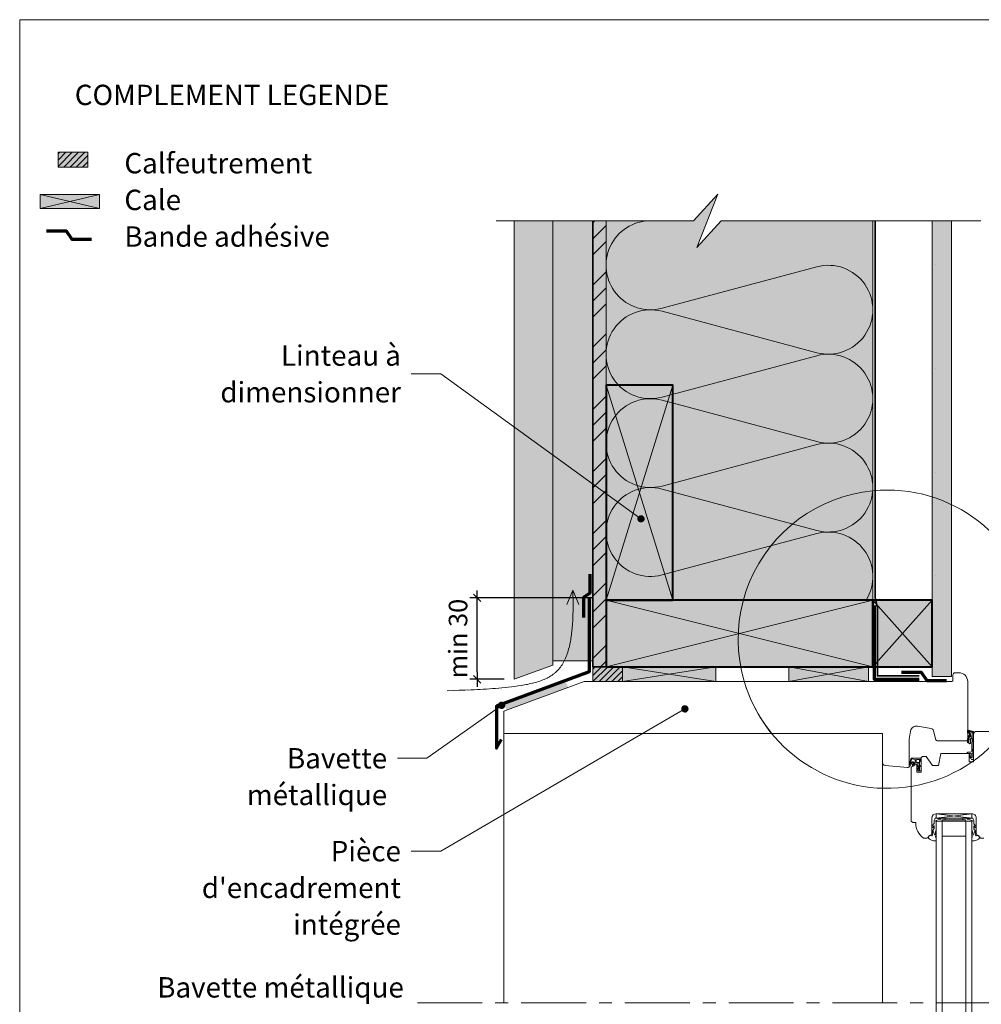
# Model space of a CAD drawing. Units: millimetres. Extents: x 29377 to 30362, y 3115 to 4470.
# Drawn here: x 29377 to 30026, y 3806 to 4470 of the extents above; entities that cross this region are included whole.
import ezdxf

# ---------------------------------------------------------------- set-up
doc = ezdxf.new("R2010")
doc.units = ezdxf.units.MM
doc.header["$LTSCALE"] = 5
doc.linetypes.add('CADWORK_22', pattern=[0])
doc.linetypes.add('CADWORK_6', pattern=[14, 8.75, -1.75, 1.75, -1.75])
doc.layers.add('Ech.1_5', color=7, linetype='Continuous')
doc.styles.add('arial-', font='txt', dxfattribs={"height": 1})
doc.styles.add('arial-b', font='arialbd.ttf', dxfattribs={"height": 1})
doc.styles.add('arial-z', font='arial.ttf')
doc.dimstyles.new('ISO-25', dxfattribs={"dimtxt": 2.5, "dimasz": 2.5, "dimexe": 1.25, "dimexo": 0.625, "dimtad": 1, "dimtxsty": 'Standard', "dimcen": 2.5, "dimadec": 0, "dimazin": 0, "dimtfac": 1, "dimtmove": 0, "dimatfit": 3, "dimfxl": 1, "dimarcsym": 0})
pattern_1 = [(45, (0, 0), (-2.12132043, 2.12132043), [])]
pattern_2 = [(45, (0, 0), (-0.561262522, 0.561262522), [])]

# ---------------------------------------------------------------- blocks, each defined once
blk = doc.blocks.new('cw-line-extremity4')
at = {"linetype": 'Continuous', "lineweight": 5}
h = blk.add_hatch(color=0, dxfattribs=at)
edge = h.paths.add_edge_path()
edge.add_arc((0, 0), 2.5, 0, 360)
blk = doc.blocks.new('cw-dimension-symbol2')
at = {"color": 0, "linetype": 'Continuous', "lineweight": -2}
for p, q in [((-1, 0), (1, 0)), ((-0.5, -0.5), (0.5, 0.5))]:
    blk.add_line(p, q, dxfattribs=at)
blk = doc.blocks.new('*D70')
at = {"layer": 'Defpoints', "color": 0}
for p in [(29685.78, 4080.29), (29763.3, 4080.29), (29703.95, 4025.32)]:
    blk.add_point(p, dxfattribs=at)
at = {"layer": 'Ech.1_5', "color": 0, "linetype": 'Continuous', "lineweight": -2}
for p, q in [((29763.3, 4080.29), (29680.78, 4080.29)), ((29685.78, 4030.32), (29685.78, 4075.29)), ((29703.95, 4025.32), (29680.78, 4025.32))]:
    blk.add_line(p, q, dxfattribs=at)
at = {"layer": 'Ech.1_5', "color": 0, "lineweight": -2, "xscale": 5, "yscale": 5, "zscale": 5}
for p, rotation in [((29685.78, 4080.29), 90), ((29685.78, 4025.32), 270)]:
    blk.add_blockref('cw-dimension-symbol2', p, dxfattribs=dict(at, rotation=rotation))
at = {"layer": 'Ech.1_5', "color": 190, "linetype": 'Continuous', "lineweight": 15, "insert": (29674.53, 4052.81), "char_height": 12.5, "attachment_point": 5, "rotation": 90, "style": 'arial-z'}
blk.add_mtext('min 30', dxfattribs=at)

msp = doc.modelspace()

# ---------------------------------------------------------------- hatches: boundary and pattern name
at = {"layer": 'Ech.1_5', "linetype": 'Continuous', "lineweight": 5, "transparency": 33554687}
for points in [[(29403.01, 4381.03), (29403.01, 4371.03), (29423.02, 4371.03), (29423.02, 4381.03)], [(29783.97, 4033.78), (29763.8, 4033.78), (29763.8, 4023.77), (29783.97, 4023.77)]]:
    msp.add_hatch(color=2, dxfattribs=at).paths.add_polyline_path(points)
at = {"layer": 'Ech.1_5', "linetype": 'Continuous', "lineweight": 20, "transparency": 33554687}
h = msp.add_hatch(dxfattribs=at)
h.set_pattern_fill('CwHatchPattern_31', scale=0.15, style=0, pattern_type=2)
h.set_pattern_definition(pattern_1)
h.paths.add_polyline_path([(29403.01, 4381.03), (29403.01, 4371.03), (29423.02, 4371.03), (29423.02, 4381.03)])
at = {"layer": 'Ech.1_5', "linetype": 'Continuous', "lineweight": 20, "true_color": 0xeee5dd, "transparency": 33554687}
for points in [[(29390.96, 4343.06), (29431.04, 4343.06), (29431.04, 4352.49), (29390.96, 4352.49)], [(29952.8, 4033.78), (29992.8, 4033.78), (29992.8, 4078.78), (29952.8, 4078.78)], [(29783.97, 4023.77), (29846.84, 4023.78), (29846.84, 4033.78), (29783.97, 4033.78)], [(29896.17, 4023.77), (29949.88, 4023.78), (29949.88, 4033.78), (29896.17, 4033.78)]]:
    msp.add_hatch(color=254, dxfattribs=at).paths.add_polyline_path(points)
at = {"layer": 'Ech.1_5', "linetype": 'Continuous', "lineweight": 20, "true_color": 0xfdf3bf, "transparency": 33554687}
msp.add_hatch(color=254, dxfattribs=at).paths.add_polyline_path([(29834.08, 4316.74), (29848.19, 4352.7), (29831.71, 4334.72), (29772.8, 4334.72), (29772.8, 4078.78), (29952.8, 4078.78), (29952.8, 4334.72), (29850.57, 4334.72)])
at = {"layer": 'Ech.1_5', "linetype": 'Continuous', "lineweight": 20, "true_color": 0xd3d3d3, "transparency": 33554687}
for points in [[(29710.8, 4334.72), (29710.8, 4025.32), (29736.8, 4034.89), (29736.8, 4334.72)], [(29763.8, 4334.72), (29736.8, 4334.72), (29736.8, 4037.84), (29763.8, 4037.84)]]:
    msp.add_hatch(color=254, dxfattribs=at).paths.add_polyline_path(points)
at = {"layer": 'Ech.1_5', "linetype": 'Continuous', "lineweight": 5, "true_color": 0xf8ad2a, "transparency": 33554687}
msp.add_hatch(color=40, dxfattribs=at).paths.add_polyline_path([(29763.8, 4033.78), (29772.8, 4033.78), (29772.8, 4334.72), (29763.8, 4334.72)])
at = {"layer": 'Ech.1_5', "linetype": 'Continuous', "lineweight": 15, "transparency": 33554687}
h = msp.add_hatch(dxfattribs=at)
h.set_pattern_fill('CwHatchPattern_74', color=190, scale=0.6, style=0, pattern_type=2)
h.set_pattern_definition([(45, (0, 0), (-4e-12, 42.000002), []), (45, (0, 10.8), (-4e-12, 42.000002), []), (45, (0, 21.6), (-4e-12, 42.000002), [])])
h.paths.add_polyline_path([(29763.8, 4033.78), (29772.8, 4033.78), (29772.8, 4334.72), (29763.8, 4334.72)])
at = {"layer": 'Ech.1_5', "linetype": 'Continuous', "lineweight": 5, "true_color": 0xdbd7d7, "transparency": 33554687}
msp.add_hatch(color=254, dxfattribs=at).paths.add_polyline_path([(30005.8, 4334.72), (29992.8, 4334.72), (29992.8, 4027.13), (30005.8, 4027.13)])
at = {"layer": 'Ech.1_5', "linetype": 'Continuous', "lineweight": 15, "transparency": 33554687}
h = msp.add_hatch(dxfattribs=at)
h.set_pattern_fill('CwHatchPattern_84', color=190, style=0, pattern_type=2)
h.set_pattern_definition([(0, (0, 0), (0, 70), [0, -70]), (0, (35, 35), (0, 70), [0, -70])])
h.paths.add_polyline_path([(30005.8, 4334.72), (29992.8, 4334.72), (29992.8, 4027.13), (30005.8, 4027.13)])
at = {"layer": 'Ech.1_5', "linetype": 'Continuous', "lineweight": 20, "true_color": 0xbd9c7a, "transparency": 33554687}
for points in [[(29817.8, 4078.78), (29817.8, 4223.78), (29772.8, 4223.78), (29772.8, 4078.78)], [(29772.8, 4033.78), (29952.8, 4033.78), (29952.8, 4078.78), (29772.8, 4078.78)]]:
    msp.add_hatch(color=33, dxfattribs=at).paths.add_polyline_path(points)
at = {"layer": 'Ech.1_5', "linetype": 'Continuous', "lineweight": 20, "transparency": 33554687}
h = msp.add_hatch(dxfattribs=at)
h.set_pattern_fill('CwHatchPattern_31', scale=0.15, style=0, pattern_type=2)
h.set_pattern_definition(pattern_1)
h.paths.add_polyline_path([(29783.97, 4033.78), (29763.8, 4033.78), (29763.8, 4023.77), (29783.97, 4023.77)])
msp.add_hatch(color=7, dxfattribs=at).paths.add_polyline_path([(29747.15, 4019.75), (29745.44, 4024.44), (29703.88, 4009.14), (29705.6, 4004.44)])
h = msp.add_hatch(dxfattribs=at)
h.set_pattern_fill('CwHatchPattern_31', scale=0.039687, style=0, pattern_type=2)
h.set_pattern_definition(pattern_2)
h.paths.add_polyline_path([(30017.78, 3988.72, -0.222355), (30018.09, 3987.86, -0.229468), (30017.89, 3987.38, 0.185863), (30016.78, 3984.88), (30016.78, 3982.9, 0.999304), (30017.48, 3982.9), (30017.48, 3984.95, -0.056911), (30017.49, 3985.01, -0.024183), (30017.58, 3985.4, -0.024552), (30017.7, 3985.74, -0.079714), (30018.35, 3986.86, 0.19863), (30018.81, 3987.84, 0.331833), (30017.59, 3989.64, -0.791905), (30017.78, 3990.04), (30019.67, 3989.62, -0.339804), (30019.88, 3989.33), (30019.88, 3989.28), (30020.78, 3989.26), (30020.78, 3989.26), (30020.78, 3990.06, 0.357106), (30020.66, 3990.2, -0.12384), (30017.14, 3991.12, 0.5464), (30016.78, 3990.9), (30016.79, 3989.32, 0.108887), (30016.82, 3989.22, -0.058875)])
h = msp.add_hatch(dxfattribs=at)
h.set_pattern_fill('CwHatchPattern_221', style=0, pattern_type=2)
h.set_pattern_definition([(0, (30017.486, 3984.988), (34.64, 20), [23.094, -46.188]), (120, (30017.486, 3984.988), (-34.641, 20), [23.094, -46.188]), (60, (30017.486, 3984.988), (-9e-06, 40), [0, -46.188, 23.094, 0])])
h.paths.add_polyline_path([(30017.49, 3984.99), (30017.48, 3984.97), (30017.48, 3982.9), (30017.48, 3982.85), (30017.47, 3982.8), (30017.45, 3982.76), (30017.43, 3982.71), (30017.4, 3982.68), (30017.37, 3982.64), (30017.33, 3982.61), (30017.29, 3982.59), (30017.25, 3982.57), (30017.2, 3982.55), (30017.16, 3982.55), (30017.11, 3982.55), (30017.06, 3982.55), (30017.02, 3982.57), (30016.97, 3982.59), (30016.93, 3982.61), (30016.89, 3982.64), (30016.86, 3982.68), (30016.83, 3982.71), (30016.81, 3982.76), (30016.8, 3982.8), (30016.79, 3982.85), (30016.78, 3982.9), (30016.79, 3982.85), (30016.8, 3982.8), (30016.81, 3982.76), (30016.83, 3982.71), (30016.86, 3982.68), (30016.89, 3982.64), (30016.93, 3982.61), (30016.97, 3982.59), (30017.02, 3982.57), (30017.06, 3982.55), (30017.11, 3982.55), (30017.16, 3982.55), (30017.2, 3982.55), (30017.25, 3982.57), (30017.29, 3982.59), (30017.33, 3982.61), (30017.37, 3982.64), (30017.4, 3982.68), (30017.43, 3982.71), (30017.45, 3982.76), (30017.47, 3982.8), (30017.48, 3982.85), (30017.48, 3982.9), (30017.48, 3982.47), (30017.49, 3982.38), (30017.51, 3982.3), (30017.53, 3982.22), (30017.57, 3982.15), (30017.62, 3982.08), (30017.68, 3982.02), (30017.74, 3981.97), (30017.81, 3981.93), (30017.89, 3981.89), (30017.97, 3981.87), (30018.05, 3981.86), (30018.14, 3981.86), (30018.22, 3981.88), (30018.3, 3981.9), (30018.37, 3981.93), (30018.44, 3981.98), (30018.51, 3982.03), (30018.56, 3982.1), (30018.61, 3982.16), (30018.64, 3982.24), (30018.67, 3982.32), (30018.68, 3982.4), (30018.69, 3982.48), (30018.68, 3982.57), (30018.64, 3982.98), (30018.61, 3983.39), (30018.59, 3983.81), (30018.59, 3984.23), (30018.6, 3984.64), (30018.71, 3984.93), (30018.86, 3985.2), (30019.05, 3985.44), (30019.27, 3985.65), (30019.52, 3985.82), (30019.79, 3985.96), (30019.82, 3987.02), (30019.46, 3986.98), (30019.1, 3986.89), (30018.77, 3986.75), (30018.45, 3986.56), (30018.17, 3986.33), (30017.92, 3986.07), (30017.71, 3985.77), (30017.65, 3985.62), (30017.6, 3985.47), (30017.56, 3985.32), (30017.52, 3985.17), (30017.49, 3985.01), (30017.49, 3985.01), (30017.49, 3985), (30017.49, 3985), (30017.49, 3984.99)])
h = msp.add_hatch(dxfattribs=at)
h.set_pattern_fill('CwHatchPattern_31', scale=0.039687, style=0, pattern_type=2)
h.set_pattern_definition(pattern_2)
h.paths.add_polyline_path([(30018.64, 3973.18), (30018.58, 3973.37), (30018.53, 3973.56), (30018.49, 3973.75), (30018.46, 3973.94), (30018.44, 3974.13), (30018.44, 3974.18), (30018.42, 3974.22), (30018.4, 3974.27), (30018.38, 3974.3), (30018.35, 3974.34), (30018.32, 3974.37), (30018.28, 3974.4), (30018.24, 3974.42), (30018.2, 3974.43), (30018.15, 3974.44), (30018.1, 3974.44), (30018.06, 3974.44), (30018.01, 3974.43), (30017.97, 3974.41), (30017.93, 3974.39), (30017.9, 3974.36), (30017.86, 3974.33), (30017.84, 3974.29), (30017.81, 3974.25), (30017.8, 3974.21), (30017.79, 3974.16), (30017.78, 3974.12), (30017.78, 3974.01), (30017.8, 3973.73), (30017.83, 3973.45), (30017.89, 3973.18), (30017.96, 3972.91), (30018.06, 3972.65)])
h = msp.add_hatch(dxfattribs=at)
h.set_pattern_fill('CwHatchPattern_222', style=0, pattern_type=2)
h.set_pattern_definition([(135, (29984.6333, 3963.4493), (-1.76774, -1.7678), [50, 0])])
h.paths.add_polyline_path([(29984.63, 3963.45), (29984.75, 3963.46), (29984.86, 3963.48), (29984.97, 3963.52), (29985.07, 3963.58), (29985.16, 3963.64), (29985.24, 3963.73), (29985.31, 3963.82), (29985.36, 3963.92), (29985.4, 3964.02), (29985.43, 3964.14), (29985.43, 3964.25), (29985.43, 3964.45), (29985.43, 3964.59), (29985.43, 3967.79), (29985.43, 3968.29), (29985.43, 3971.25), (29984.23, 3971.25), (29984.23, 3963.45)])

# ---------------------------------------------------------------- linework, layer by layer
at = {"layer": 'Ech.1_5', "color": 190, "linetype": 'Continuous', "lineweight": 15}
for q in [(29746.32, 4075.87), (29754.49, 4075.87)]:
    msp.add_line((29750.41, 4085.51), q, dxfattribs=at)
at = {"layer": 'Ech.1_5', "color": 7, "linetype": 'Continuous', "lineweight": 20}
for p, q in [((29992.12, 3992.07), (29982.95, 3993.69)), ((29959.31, 3969.09), (29959.31, 3988.78)), ((29959.31, 3988.78), (29959.32, 3807)), ((29978.31, 3990.44), (29977.35, 3984.95)), ((29995.34, 3984.51), (29993.7, 3990.62)), ((29977.31, 3984.6), (29977.31, 3966.76)), ((30015.81, 3983.77), (29996.3, 3983.77)), ((29976.23, 3965.76), (29961.14, 3967.08)), ((29984.23, 3965.1), (29982.61, 3966.99)), ((29984.23, 3966.43), (29983.03, 3967.42)), ((29984.23, 3971.25), (29984.23, 3969.15)), ((29984.23, 3971.25), (29985.43, 3971.25)), ((29984.23, 3969.15), (29984.23, 3966.43)), ((29985.43, 3972.15), (29985.43, 3971.25)), ((29985.43, 3971.25), (29985.43, 3968.29)), ((29985.43, 3968.29), (29985.43, 3967.79)), ((29985.43, 3964.59), (29985.43, 3967.79)), ((29983.7, 3963.58), (29982.6, 3965.07)), ((29984.23, 3964.35), (29983.04, 3965.47)), ((29984.2, 3963.45), (29984.63, 3963.45)), ((29984.23, 3966.43), (29984.23, 3965.12)), ((29984.23, 3965.12), (29984.23, 3965.1)), ((29984.23, 3965.1), (29984.23, 3964.35)), ((29984.23, 3964.35), (29984.23, 3963.45)), ((29985.43, 3964.45), (29985.43, 3964.59)), ((29985.43, 3964.25), (29985.43, 3964.45)), ((29995.53, 3931.65), (30019.53, 3934.65)), ((30019.53, 3931.65), (29995.53, 3934.65)), ((29995.53, 3934.65), (30019.53, 3934.65)), ((29995.53, 3931.65), (29995.53, 3934.65)), ((30019.53, 3934.65), (30019.53, 3931.65)), ((30019.53, 3931.65), (29995.53, 3931.65)), ((30019.53, 3929.65), (29995.53, 3929.65)), ((29995.53, 3929.65), (29995.53, 3807)), ((29999.53, 3929.65), (29999.53, 3807.09)), ((30001.53, 3931.65), (30001.53, 3930.45)), ((30013.53, 3931.65), (30013.53, 3930.45)), ((30015.53, 3929.65), (30015.53, 3807)), ((30019.53, 3929.65), (30019.53, 3807)), ((30015.53, 3919.4), (29999.53, 3919.4)), ((29995.52, 3754.46), (29995.52, 3850)), ((29999.52, 3754.46), (29999.52, 3850)), ((30015.52, 3754.46), (30015.52, 3850)), ((30019.52, 3754.46), (30019.52, 3850))]:
    msp.add_line(p, q, dxfattribs=at)
at = {"layer": 'Ech.1_5', "color": 7, "linetype": 'Continuous', "lineweight": 15}
for p, q in [((30019.88, 3989.28), (30020.78, 3989.26)), ((30018.06, 3972.65), (30018.64, 3973.18))]:
    msp.add_line(p, q, dxfattribs=at)
at = {"layer": 'Ech.1_5', "color": 190, "linetype": 'Continuous', "lineweight": 15}
for points in [[(30362.13, 4470.47), (29377.13, 4470.47), (29377.13, 3115.47), (30362.13, 3115.47), (30362.13, 4470.47)], [(29390.96, 4343.06), (29431.04, 4343.06), (29431.04, 4352.49), (29390.96, 4352.49), (29390.96, 4343.06)], [(29431.04, 4352.49), (29390.96, 4343.06), (29390.96, 4352.49), (29431.04, 4343.06)], [(29698.71, 4334.72), (29831.71, 4334.72), (29848.19, 4352.7), (29834.08, 4316.74), (29850.57, 4334.72), (30025.57, 4334.72)], [(29834.08, 4316.74), (29848.19, 4352.7), (29831.71, 4334.72), (29772.8, 4334.72), (29772.8, 4078.78), (29952.8, 4078.78), (29952.8, 4334.72), (29850.57, 4334.72), (29834.08, 4316.74)], [(29763.8, 4334.72), (29736.8, 4334.72), (29736.8, 4037.84), (29763.8, 4037.84), (29763.8, 4334.72)], [(29763.8, 4033.78), (29772.8, 4033.78), (29772.8, 4334.72), (29763.8, 4334.72), (29763.8, 4033.78)], [(30005.8, 4334.72), (29992.8, 4334.72), (29992.8, 4027.13), (30005.8, 4027.13), (30005.8, 4334.72)], [(29796.37, 4133.62), (29661.26, 4231.46), (29641.26, 4231.46)], [(29772.8, 4078.78), (29817.8, 4223.78), (29772.8, 4223.78), (29817.8, 4078.78)], [(29665.67, 4017.65), (29673.7, 4017.9), (29677.73, 4018.04), (29681.78, 4018.2), (29683.81, 4018.29), (29685.85, 4018.39), (29687.9, 4018.5), (29689.95, 4018.62), (29692.02, 4018.75), (29694.1, 4018.89), (29696.18, 4019.04), (29698.28, 4019.21), (29700.39, 4019.39), (29702.51, 4019.59), (29704.65, 4019.8), (29706.8, 4020.03), (29708.97, 4020.28), (29711.15, 4020.55), (29713.34, 4020.84), (29715.54, 4021.16), (29716.63, 4021.34), (29717.72, 4021.53), (29718.81, 4021.72), (29719.89, 4021.93), (29720.96, 4022.16), (29722.03, 4022.39), (29723.08, 4022.64), (29724.13, 4022.91), (29725.17, 4023.19), (29726.19, 4023.49), (29727.21, 4023.81), (29728.21, 4024.15), (29729.19, 4024.5), (29730.16, 4024.88), (29731.11, 4025.28), (29732.04, 4025.7), (29732.95, 4026.14), (29733.84, 4026.61), (29734.71, 4027.1), (29735.56, 4027.62), (29736.38, 4028.16), (29737.18, 4028.73), (29737.95, 4029.33), (29738.33, 4029.64), (29738.7, 4029.96), (29739.06, 4030.28), (29739.41, 4030.61), (29739.76, 4030.95), (29740.1, 4031.3), (29740.43, 4031.66), (29740.76, 4032.02), (29741.08, 4032.39), (29741.39, 4032.77), (29741.99, 4033.55), (29742.56, 4034.35), (29743.11, 4035.18), (29743.63, 4036.03), (29744.12, 4036.91), (29744.59, 4037.81), (29745.04, 4038.73), (29745.46, 4039.67), (29745.86, 4040.63), (29746.24, 4041.61), (29746.59, 4042.6), (29746.93, 4043.61), (29747.24, 4044.63), (29747.54, 4045.66), (29747.81, 4046.7), (29748.07, 4047.76), (29748.31, 4048.82), (29748.53, 4049.89), (29748.74, 4050.97), (29748.94, 4052.05), (29749.11, 4053.13), (29749.28, 4054.22), (29749.43, 4055.31), (29749.57, 4056.4), (29749.69, 4057.49), (29749.81, 4058.57), (29749.91, 4059.66), (29750.01, 4060.73), (29750.1, 4061.8), (29750.17, 4062.87), (29750.3, 4064.99), (29750.4, 4067.09), (29750.47, 4069.18), (29750.52, 4071.25), (29750.54, 4073.31), (29750.55, 4075.36), (29750.54, 4077.4), (29750.52, 4079.43), (29750.48, 4081.46), (29750.41, 4085.51)], [(29772.8, 4078.78), (29952.8, 4033.78), (29952.8, 4078.78), (29772.8, 4033.78)], [(29952.8, 4033.78), (29992.8, 4033.78), (29992.8, 4078.78), (29952.8, 4078.78), (29952.8, 4033.78)], [(29952.8, 4078.78), (29992.8, 4033.78), (29992.8, 4078.78), (29952.8, 4033.78)], [(29783.97, 4023.77), (29846.84, 4023.78), (29846.84, 4033.78), (29783.97, 4033.78), (29783.97, 4023.77)], [(29846.84, 4033.78), (29783.97, 4023.77), (29783.97, 4033.78), (29846.84, 4023.78)], [(29896.17, 4023.77), (29949.88, 4023.78), (29949.88, 4033.78), (29896.17, 4033.78), (29896.17, 4023.77)], [(29949.88, 4033.78), (29896.17, 4023.77), (29896.17, 4033.78), (29949.88, 4023.78)], [(29702.27, 4007.76), (29651.96, 3972.07), (29631.96, 3972.07)], [(29825.97, 4005.36), (29661.26, 3909.41), (29641.26, 3909.41)]]:
    msp.add_lwpolyline(points, dxfattribs=at)
at = {"layer": 'Ech.1_5', "color": 7, "linetype": 'Continuous', "lineweight": 5}
for points in [[(29403.01, 4381.03), (29403.01, 4371.03), (29423.02, 4371.03), (29423.02, 4381.03), (29403.01, 4381.03)], [(29783.97, 4033.78), (29763.8, 4033.78), (29763.8, 4023.77), (29783.97, 4023.77), (29783.97, 4033.78)]]:
    msp.add_lwpolyline(points, dxfattribs=at)
at = {"layer": 'Ech.1_5', "color": 7, "linetype": 'Continuous', "lineweight": 20}
for points in [[(29710.8, 4334.72), (29710.8, 4025.32), (29736.8, 4034.89), (29736.8, 4334.72), (29710.8, 4334.72)], [(29817.8, 4078.78), (29817.8, 4223.78), (29772.8, 4223.78), (29772.8, 4078.78), (29817.8, 4078.78)], [(29772.8, 4033.78), (29952.8, 4033.78), (29952.8, 4078.78), (29772.8, 4078.78), (29772.8, 4033.78)], [(29959.31, 4023.78), (29758.11, 4023.78), (29703.8, 4003.78), (29703.8, 3988.78), (29959.31, 3988.78)], [(29703.8, 3807), (29703.8, 3988.78), (29959.31, 3988.78)]]:
    msp.add_lwpolyline(points, dxfattribs=at)
at = {"layer": 'Ech.1_5', "color": 140, "linetype": 'CADWORK_22', "lineweight": 35, "ltscale": 0.6, "true_color": 0x16a2f3, "elevation": 2500, "flags": 128}
msp.add_lwpolyline([(29763.8, 4334.72), (29763.8, 4051.52), (29763.8, 4033.78), (29817.21, 4033.78)], dxfattribs=at)
at = {"layer": 'Ech.1_5', "color": 190, "linetype": 'Continuous', "lineweight": 15}
msp.add_lwpolyline([(29802.8, 4334.72, 1.140282), (29810.56, 4275.74), (29915.03, 4303.7, -1.303226), (29915.03, 4245.74), (29810.56, 4273.7, 1.303226), (29810.56, 4215.74), (29915.03, 4243.7, -1.303226), (29915.03, 4185.74), (29810.56, 4213.7, 1.303226), (29810.56, 4155.74), (29915.03, 4183.7, -1.303226), (29915.03, 4125.74), (29810.56, 4153.7, 1.303226), (29810.56, 4095.74), (29915.03, 4123.7, -0.681559), (29948.21, 4078.78)], format="xyb", dxfattribs=at)
at = {"layer": 'Ech.1_5', "color": 1, "linetype": 'CADWORK_22', "lineweight": 35, "ltscale": 0.6, "flags": 128}
msp.add_lwpolyline([(29954.43, 4334.4), (29954.41, 4080.47), (29955.85, 4073.64), (29955.85, 4027.56), (29983.99, 4027.56)], dxfattribs=at)
at = {"layer": 'Ech.1_5', "color": 3, "lineweight": 70}
for points in [[(29425.54, 4322.13), (29412.55, 4322.13), (29408.61, 4327.81), (29395.14, 4327.81)], [(29761.89, 4096.37), (29761.89, 4083.38), (29757.62, 4080.59), (29757.62, 4067.11)], [(30002.55, 4024.32), (29989.56, 4024.32), (29985.62, 4030), (29972.14, 4030)]]:
    msp.add_lwpolyline(points, dxfattribs=at)
at = {"layer": 'Ech.1_5', "color": 5, "linetype": 'Continuous', "lineweight": 40}
for points in [[(29817.8, 4078.78), (29817.8, 4223.78), (29772.8, 4223.78), (29772.8, 4078.78), (29817.8, 4078.78)], [(29772.8, 4033.78), (29952.8, 4033.78), (29952.8, 4078.78), (29772.8, 4078.78), (29772.8, 4033.78)], [(29952.8, 4033.78), (29992.8, 4033.78), (29992.8, 4078.78), (29952.8, 4078.78), (29952.8, 4033.78)]]:
    msp.add_lwpolyline(points, dxfattribs=at)
at = {"layer": 'Ech.1_5', "color": 190, "linetype": 'Continuous', "lineweight": 15, "flags": 128}
msp.add_lwpolyline([(29865.91, 4024.34, 2.129482), (29952.8, 4152.57, 0.598729), (29884.57, 3988.78)], format="xyb", dxfattribs=at)
at = {"layer": 'Ech.1_5', "color": 173, "linetype": 'Continuous', "lineweight": 70, "true_color": 0x6666cc}
msp.add_lwpolyline([(29761.32, 4080.29), (29761.32, 4030.29), (29698.8, 4007.27), (29698.79, 3978.78), (29702.25, 3984.7)], dxfattribs=at)
at = {"layer": 'Ech.1_5', "color": 8, "linetype": 'Continuous', "lineweight": 70, "elevation": 2500}
msp.add_lwpolyline([(29953.73, 4075.08), (29953.73, 4025.41), (29984.14, 4025.41)], dxfattribs=at)
at = {"layer": 'Ech.1_5', "color": 7, "linetype": 'Continuous', "lineweight": 20}
for points in [[(29959.31, 3988.78), (29959.31, 3969.07, 0.388911), (29961.14, 3967.08), (29976.23, 3965.76, 0.439994), (29977.31, 3966.76), (29977.31, 3984.6, -0.043647), (29977.35, 3984.95), (29978.31, 3990.44, -0.414215), (29982.95, 3993.69), (29992.12, 3992.07, -0.291472), (29993.7, 3990.62), (29995.34, 3984.51, 0.339454), (29996.3, 3983.77), (30015.81, 3983.77, 0.414219), (30016.81, 3984.77), (30016.81, 4023.78, 0.41421), (30010.81, 4029.78), (30008.31, 4029.78, 0.414214), (30006.81, 4028.28), (30006.81, 4024.78, -0.41422), (30005.81, 4023.78), (29959.31, 4023.78)], [(30020.78, 3989.26), (30020.38, 3974.7), (30020.63, 3974.7, -0.526812), (30020.77, 3974.49), (30020.39, 3973.5), (30020.63, 3973.5, -0.526812), (30020.77, 3973.29), (30020.39, 3972.3), (30020.63, 3972.3, -0.526811), (30020.77, 3972.09), (30020.44, 3971.24, -0.309919), (30020.3, 3971.15), (30019.66, 3971.15, -0.197383), (30019.49, 3971.22, -0.00246), (30018.06, 3972.65, -0.099744), (30017.78, 3974.12, -0.958319), (30018.44, 3974.13, 0.07148), (30018.64, 3973.18, -0.016359), (30019.24, 3972.56, 0.685679), (30019.58, 3972.7), (30019.58, 3974.45, 0.414214), (30018.88, 3975.15), (30016.86, 3975.15, -1.000554), (30016.86, 3976.1), (30018.74, 3976.1, 0.406208), (30019.54, 3976.87), (30019.88, 3989.33, 0.339804), (30019.67, 3989.62), (30017.78, 3990.04, 0.780249), (30017.59, 3989.64, -0.331833), (30018.81, 3987.84, -0.19863), (30018.35, 3986.86, 0.126875), (30017.49, 3985.01, 0.056911), (30017.48, 3984.95), (30017.48, 3982.9, -1.00076), (30016.78, 3982.9), (30016.78, 3984.88, -0.185863), (30017.89, 3987.38, 0.229468), (30018.09, 3987.86, 0.222355), (30017.78, 3988.72, 0.058875), (30016.82, 3989.22, -0.11155), (30016.79, 3989.33), (30016.78, 3990.9, -0.592454), (30017.17, 3991.11, 0.122659), (30020.66, 3990.2, -0.357106), (30020.78, 3990.06), (30020.78, 3989.26)], [(29984.23, 3969.15), (29982.44, 3969.15, -0.414214), (29982.14, 3969.45), (29982.14, 3970.95, -0.414214), (29982.44, 3971.25), (29984.23, 3971.25)], [(29994.31, 3920.42), (29995.53, 3923.8), (29995.53, 3928.75), (29995.23, 3929.05), (29995.23, 3929.75, -0.955488), (29996.03, 3929.79, 0.387795), (29996.18, 3929.65), (29999.42, 3929.65, 0.344151), (29999.56, 3929.76), (29999.7, 3930.34, -0.344151), (29999.85, 3930.45), (30015.22, 3930.45, -0.344151), (30015.36, 3930.34), (30015.5, 3929.76, 0.344151), (30015.65, 3929.65), (30018.89, 3929.65, 0.387795), (30019.03, 3929.79, -0.955488), (30019.83, 3929.75), (30019.83, 3929.05), (30019.53, 3928.75), (30019.53, 3923.8), (30020.75, 3920.45, -1.107381), (30020.5, 3920.36), (30020.17, 3921.66, 0.932515), (30019.53, 3921.55), (30019.86, 3919.13, -0.185317), (30019.71, 3918.47, 0.150818), (30019.53, 3917.91), (30019.53, 3917.62), (30019.53, 3916.62, 0.308432), (30019.79, 3916.26, 0.26795), (30025.06, 3918.5, 0.521713), (30025.01, 3918.75, -0.155653), (30024.18, 3919.85), (30022.53, 3919.65, -0.315299), (30022.34, 3919.78), (30021.36, 3922.46, -0.871401), (30021.45, 3922.5), (30021.97, 3921.78, 1.008121), (30022.49, 3922.09), (30021.01, 3924.4, -0.143466), (30020.93, 3924.67), (30020.93, 3926.25, -0.724723), (30021.11, 3926.31), (30021.77, 3925.42, 0.948555), (30022.47, 3925.89), (30021.03, 3927.84, -0.160722), (30020.93, 3928.13), (30020.93, 3929.69, 0.087489), (30020.92, 3929.76), (30020.27, 3931.55, 0.315299), (30020.13, 3931.65), (30018.75, 3931.65, 0.344151), (30018.6, 3931.54), (30018.46, 3930.96, -0.344151), (30018.32, 3930.85), (30016.55, 3930.85, -0.344151), (30016.4, 3930.96), (30016.26, 3931.54, 0.344151), (30016.12, 3931.65), (29998.95, 3931.65, 0.344151), (29998.8, 3931.54), (29998.66, 3930.96, -0.344151), (29998.52, 3930.85), (29996.75, 3930.85, -0.344151), (29996.6, 3930.96), (29996.46, 3931.54, 0.344151), (29996.32, 3931.65), (29994.94, 3931.65, 0.315299), (29994.8, 3931.55), (29994.14, 3929.76, 0.087489), (29994.13, 3929.69), (29994.13, 3928.13, -0.160722), (29994.03, 3927.84), (29992.59, 3925.89, 0.948555), (29993.3, 3925.42), (29993.95, 3926.31, -0.724723), (29994.13, 3926.25), (29994.13, 3924.67, -0.143466), (29994.05, 3924.4), (29992.58, 3922.09, 1.008121), (29993.1, 3921.78), (29993.61, 3922.5, -0.871401), (29993.7, 3922.46), (29992.73, 3919.78, -0.315299), (29992.54, 3919.65), (29990.88, 3919.85, -0.155656), (29990.05, 3918.75, 0.521713), (29990.01, 3918.5, 0.267949), (29995.28, 3916.26, 0.308432), (29995.53, 3916.62), (29995.53, 3917.62), (29995.53, 3917.91, 0.150818), (29995.36, 3918.47, -0.185317), (29995.2, 3919.13), (29995.53, 3921.55, 0.932515), (29994.89, 3921.66), (29994.56, 3920.36, -1.107381), (29994.32, 3920.45)]]:
    msp.add_lwpolyline(points, format="xyb", dxfattribs=at)
at = {"layer": 'Ech.1_5', "color": 7, "linetype": 'Continuous', "lineweight": 20, "flags": 128}
for points in [[(29995.53, 3934.65, 0.414213), (29992.53, 3931.65), (29992.53, 3921.58, -0.363698), (29990.88, 3919.61, 0.293687), (29990.49, 3919.24, -0.289634), (29989.32, 3918.15), (29987.37, 3918.15, -0.15679), (29986.79, 3918.33, -0.241725), (29981.78, 3928.09), (29981.78, 3928.59), (29979.78, 3928.59), (29978.78, 3929.59), (29978.78, 3965.93), (29982.53, 3968.1), (29982.53, 3962.68), (29985.43, 3962.68), (29985.43, 3972.15, -0.414214), (29986.43, 3973.15), (29988.77, 3973.15), (29992.97, 3967.15), (29997.17, 3967.15), (29998.58, 3975.15), (30017.78, 3975.15), (30017.78, 3969.65), (30020.78, 3969.65), (30020.78, 3988.15, -0.414214), (30022.78, 3990.15), (30031.28, 3990.15, -0.414214)], [(29985.43, 3972.15), (29979.12, 3972.15, 0.344111), (29978.44, 3971.62), (29977.29, 3967.01, 0.176327), (29977.33, 3966.77, 0.414214), (29977.81, 3966.65, 0.166098), (29977.96, 3966.82), (29978.39, 3967.58, -0.037409), (29979.59, 3969.18, -0.5226), (29980.34, 3969.09, -0.140548), (29980.36, 3968.75), (29979.71, 3967.95, 0.168486), (29979.6, 3967.71), (29979.44, 3966.73, 0.046741), (29979.43, 3966.58, 0.558144), (29979.58, 3966.5), (29982.43, 3968.15, -0.131652), (29982.93, 3968.28), (29984.23, 3968.28)], [(29978.31, 3968.57), (29978.98, 3971.26, 0.181451), (29978.91, 3971.42, -1.272671), (29979.19, 3971.55), (29981.08, 3971.27, -0.372213), (29981.34, 3970.97), (29981.34, 3968.5, -0.267949), (29981.19, 3968.24), (29980.19, 3967.66, 0.267949), (29980.09, 3967.49, -1.971247), (29979.96, 3967.65), (29980.73, 3968.56, 0.168764), (29980.71, 3969.22, 0.385686), (29980.59, 3969.29, -0.584205), (29980.35, 3969.53, 0.368755), (29980.29, 3969.65, 0.146097), (29979.81, 3969.72, 0.369683), (29979.72, 3969.63, -0.586383), (29979.41, 3969.46, 0.369683), (29979.28, 3969.44, 0.058864), (29978.42, 3968.22, -1.502416), (29978.08, 3968.37, 0.177357), (29978.31, 3968.57)], [(30027.69, 3918.15), (30025.75, 3918.15, -0.289634), (30024.58, 3919.24, 0.293687), (30024.18, 3919.61, -0.363698), (30022.53, 3921.58), (30022.53, 3931.65, 0.414214), (30019.53, 3934.65), (29995.53, 3934.65)]]:
    msp.add_lwpolyline(points, format="xyb", dxfattribs=at)
at = {"layer": 'Ech.1_5', "color": 7, "linetype": 'Continuous', "lineweight": 15, "flags": 128}
msp.add_lwpolyline([(30019.79, 3985.96, 0.232586), (30018.6, 3984.64, 0.043749), (30018.68, 3982.57, -1.087023), (30017.48, 3982.46), (30017.48, 3984.95, -0.055551), (30017.7, 3985.74, -0.257325), (30019.82, 3987.02)], format="xyb", dxfattribs=at)
at = {"layer": 'Ech.1_5', "color": 7, "linetype": 'CADWORK_6', "lineweight": 18}
msp.add_lwpolyline([(30039.29, 3807), (29640.45, 3807)], dxfattribs=at)
at = {"layer": 'Ech.1_5', "color": 7, "linetype": 'Continuous', "lineweight": 20}
for centre, radius, start, end in [((29982.25, 3989.75), 4, 79.99978, 170), ((29991.77, 3990.1), 2, 15, 79.99978), ((29979.31, 3984.6), 2, 170, 179.99692), ((29996.3, 3984.77), 1, 195, 270), ((30015.81, 3984.77), 1, 270, 0.00112), ((29961.31, 3969.07), 2, 179.59171, 265), ((29982.84, 3967.19), 0.3, 50.6403, 220.5749), ((29976.31, 3966.76), 1, 265, 359.99692), ((29982.84, 3965.25), 0.3, 46.61525, 216.54985), ((29984.2, 3964.45), 1, 239.99915, 269.9992), ((29984.63, 3964.25), 0.8, 269.9992, 359.99234)]:
    msp.add_arc(centre, radius, start, end, dxfattribs=at)

# ---------------------------------------------------------------- block references
at = {"layer": 'Ech.1_5', "color": 190, "lineweight": 15}
for p, rotation in [((29796.37, 4133.62), 144.0915125499239), ((29702.27, 4007.76), 215.3489663573901), ((29825.97, 4005.36), 210.2219366445218)]:
    msp.add_blockref('cw-line-extremity4', p, dxfattribs=dict(at, rotation=rotation))

# ---------------------------------------------------------------- dimensions: what is measured, and where the dimension line sits
at = {"layer": 'Ech.1_5', "color": 190, "linetype": 'Continuous', "lineweight": 15}
dim = msp.add_linear_dim(base=(29685.78, 4080.29), p1=(29703.95, 4025.32), p2=(29763.3, 4080.29), angle=270, text='min 30', dimstyle='ISO-25', override={"dimtxt": 12.5, "dimasz": 5, "dimexe": 5, "dimexo": 0, "dimgap": 0, "dimdec": 0, "dimlfac": 1, "dimtxsty": 'arial-z', "dimblk": 'cw-dimension-symbol2', "dimclrt": 190, "dimtmove": 2}, dxfattribs=at)
dim.commit()
dim.dimension.update_dxf_attribs({"geometry": '*D70', "text_midpoint": (29674.53, 4052.81), "dimtype": 160, "text_rotation": 90})

# ---------------------------------------------------------------- next in the draw order: texts
at = {"layer": 'Ech.1_5', "color": 4, "linetype": 'Continuous', "true_color": 0x00ffff, "char_height": 13.75, "line_spacing_factor": 1.08, "bg_fill": 3, "box_fill_scale": 1.5, "bg_fill_color": 9, "bg_fill_true_color": 13158600, "bg_fill_transparency": 33554687}
for s, insert, width, attachment_point, style in [('{\\fArial|b1|i0;\\W1.000000;\\H13.750000;\\c16711848;COMPLEMENT LEGENDE}', (29414.29, 4426.58), 229.0996, 1, 'arial-b'), ('{\\fArial|b0|i0;\\W1.000000;\\H13.750000;\\c16711848;Calfeutrement }\\P{\\fArial|b0|i0;\\W1.000000;\\H13.750000;\\c16711848;Cale}\\P{\\fArial|b0|i0;\\W1.000000;\\H13.750000;\\c16711848;Bande adhésive}', (29447.77, 4380.51), 193.8488, 1, 'arial-'), ('{\\fArial|b0|i0;\\W1.000000;\\H13.750000;\\c16711848;Linteau à dimensionner}', (29634.38, 4250.71), 155.3131, 3, 'arial-'), ('{\\fArial|b0|i0;\\W1.000000;\\H13.750000;\\c16711848;Bavette métallique}', (29625.08, 3978.9), 155.3131, 3, 'arial-'), ("{\\fArial|b0|i0;\\W1.000000;\\H13.750000;\\c16711848;Pièce d'encadrement intégrée}", (29634.38, 3916.24), 183.1698, 3, 'arial-'), ("{\\fArial|b0|i0;\\W1.000000;\\H13.750000;\\c16711848;Bavette métallique d'habillage de la pièce d'appui }", (29636.32, 3824.32), 166.4488, 3, 'arial-')]:
    msp.add_mtext(s, dxfattribs=dict(at, insert=insert, width=width, attachment_point=attachment_point, style=style))

doc.saveas('drawing.dxf')
